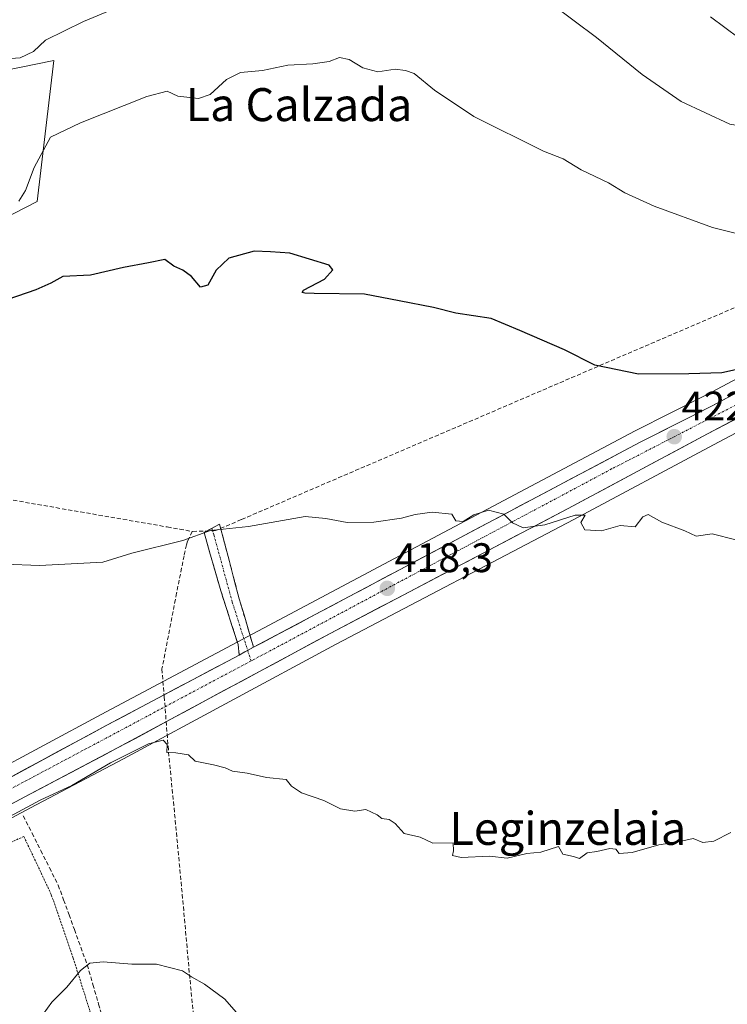
# Model space of a CAD drawing. Units: metres. Extents: x 597085 to 600525, y 4738369 to 4740731.
# Drawn here: x 599352 to 599524, y 4738883 to 4739121 of the extents above; entities that cross this region are included whole.
import ezdxf
from ezdxf.enums import TextEntityAlignment as Align

# ---------------------------------------------------------------- set-up
doc = ezdxf.new("R2010")
doc.units = ezdxf.units.M
doc.header["$MEASUREMENT"] = 0
for name, pattern in [('TRAZO_Y_PUNTO', [1, 0.5, -0.25, 0, -0.25]), ('TRAZOS', [0.75, 0.5, -0.25]), ('TRAZOSX2', [1.5, 1, -0.5])]:
    doc.linetypes.add(name, pattern=pattern)
for name, color, linetype, lineweight in [('Camino', 19, 'TRAZOSX2', 0), ('Camino Cxs', 19, 'Continuous', 0), ('Camino eje', 19, 'TRAZO_Y_PUNTO', 0), ('Carretera de calzada única', 19, 'Continuous', 13), ('Carretera de calzada única Cxs', 19, 'Continuous', 13), ('Carretera de calzada única eje', 19, 'TRAZO_Y_PUNTO', 0), ('Carátula', 7, 'Continuous', 5), ('Conducción de agua lineal', 5, 'TRAZOSX2', 0), ('Corriente artificial lineal', 5, 'TRAZOSX2', 13), ('Cultivos herbáceos CxS', 92, 'Continuous', 0), ('Curva de nivel maestra', 36, 'Continuous', 30), ('Curva de nivel normal', 36, 'Continuous', 0), ('Núcleo urbano CxS', 19, 'Continuous', 0), ('Pastizal CxS', 92, 'Continuous', 0), ('Punto de cota en terreno', 7, 'Continuous', 0), ('Rótulo de punto de cota en terreno', 19, 'Continuous', 0), ('Texto cartográfico', 19, 'Continuous', 0), ('Valla', 19, 'TRAZOS', 0)]:
    doc.layers.add(name, color=color, linetype=linetype, lineweight=lineweight)
doc.styles.add('Arial', font='txt', dxfattribs={"height": 0.2})

# ---------------------------------------------------------------- blocks, each defined once
blk = doc.blocks.new('*U150')
at = {"layer": 'Pastizal CxS', "color": 92, "linetype": 'Continuous', "lineweight": 0}
blk.add_polyline3d([(599348.1747, 4739109.0123, 433.8528), (599360.4493, 4739111.4953, 432.2224), (599356.4197, 4739077.2663, 426.9702), (599325.9105, 4739061.5999, 427.0759)], dxfattribs=at)
blk = doc.blocks.new('*U152')
at = {"layer": 'Cultivos herbáceos CxS', "color": 92, "linetype": 'Continuous', "lineweight": 0}
for points in [[(599293.8869, 4738897.6501, 415.5226), (599354.8471, 4738930.2305, 414.4867), (599377.3719, 4738942.1131, 414.6058), (599428.9093, 4738969.9017, 416.9419), (599486.5747, 4739000.1793, 419.9049), (599520.3703, 4739018.2523, 421.4714), (599598.1811, 4739059.5273, 428.1352), (599650.0861, 4739086.8147, 431.1375), (599650.1505, 4739086.8495, 431.1411), (599664.3103, 4739094.7409, 431.4298), (599664.4091, 4739094.7993, 431.4301), (599671.6791, 4739099.2993, 431.4669), (599671.9203, 4739099.4655, 431.4627), (599688.9903, 4739112.4955, 430.999), (599689.1045, 4739112.5871, 430.979), (599698.9907, 4739120.9723, 429.9766), (599699.2161, 4739121.1845, 429.9461), (599702.2363, 4739124.3361, 429.317)], [(599325.9105, 4739061.5999, 427.0759), (599356.4197, 4739077.2663, 426.9702), (599360.4493, 4739111.4953, 432.2224), (599348.1747, 4739109.0123, 433.8528)], [(599661.5113, 4739122.2019, 433.6299), (599656.9761, 4739113.5441, 433.3636), (599650.4951, 4739100.9705, 429.8051), (599644.8043, 4739097.8831, 429.6123), (599623.6055, 4739085.8497, 429.0461), (599593.2803, 4739069.7341, 427.8171), (599579.1587, 4739062.6085, 426.9916), (599579.1007, 4739062.5785, 426.9827), (599518.6965, 4739030.4321, 423.0604), (599501.4187, 4739021.6629, 421.9656), (599443.0533, 4738990.7199, 418.5346), (599371.9341, 4738952.9049, 416.0094), (599344.2647, 4738937.9907, 415.6557)]]:
    blk.add_polyline3d(points, dxfattribs=at)
blk = doc.blocks.new('5PATER')
at = {"layer": 'Carátula', "linetype": 'Continuous', "lineweight": 5}
h = blk.add_hatch(color=250, dxfattribs=at)
edge = h.paths.add_edge_path()
edge.add_ellipse((0, 0.01), major_axis=(-1.33, -1.34), ratio=0.999422, start_angle=0, end_angle=360)

msp = doc.modelspace()

# ---------------------------------------------------------------- linework, layer by layer
at = {"layer": 'Camino', "color": 19, "linetype": 'TRAZOSX2', "lineweight": 0}
for points in [[(599398.76, 4738998.01), (599396.89, 4738997.04), (599400.95, 4738982.9), (599405.15, 4738969.88), (599405.41, 4738967.3)], [(599408.91, 4738969.17), (599405.43, 4738980.94), (599400.67, 4738999), (599398.76, 4738998.01)]]:
    msp.add_lwpolyline(points, dxfattribs=at)
at = {"layer": 'Camino Cxs', "color": 19, "linetype": 'Continuous', "lineweight": 0}
msp.add_lwpolyline([(599408.91, 4738969.17), (599405.41, 4738967.3)], dxfattribs=at)
msp.add_polyline3d([(599408.91, 4738969.17, 417.04), (599406.81, 4738968.05, 416.93), (599405.41, 4738967.3, 416.86), (599405.15, 4738969.88, 417.03), (599403.75, 4738974.22, 417.63), (599402.35, 4738978.56, 418.09), (599400.95, 4738982.9, 418.26), (599399.6, 4738987.61, 418.76), (599398.25, 4738992.33, 419.15), (599396.89, 4738997.04, 419.8), (599400.67, 4738999, 420.4), (599401.86, 4738994.49, 419.34), (599403.05, 4738989.97, 418.89), (599404.24, 4738985.45, 418.55), (599405.43, 4738980.94, 418.23), (599406.59, 4738977.01, 417.84), (599407.75, 4738973.09, 417.36), (599408.91, 4738969.17, 417.04)], close=True, dxfattribs=at)
at = {"layer": 'Camino eje', "color": 19, "linetype": 'TRAZO_Y_PUNTO', "lineweight": 0}
for points in [[(599398.76, 4738998.01), (599399.27, 4738996.48), (599403.75, 4738980.1), (599407.48, 4738968.41)], [(599407.48, 4738968.41), (599408.29, 4738965.86)]]:
    msp.add_lwpolyline(points, dxfattribs=at)
at = {"layer": 'Carretera de calzada única', "color": 19, "linetype": 'Continuous', "lineweight": 13}
for points in [[(599408.91, 4738969.17), (599444.46, 4738988.07), (599502.8, 4739019), (599520.08, 4739027.77), (599580.51, 4739059.93), (599594.66, 4739067.07), (599625.05, 4739083.22), (599646.26, 4739095.26), (599653.32, 4739099.09), (599667.08, 4739107.43), (599673.66, 4739112.01), (599683.8, 4739119.96), (599693.44, 4739128.51), (599700.32, 4739135.52), (599710.32, 4739149.29), (599718.73, 4739164.3), (599724.01, 4739177.68), (599727.21, 4739187.27), (599727.74, 4739188.95)], [(599705.87, 4739132.46), (599697.05, 4739123.26), (599687.17, 4739114.88), (599670.1, 4739101.85), (599662.83, 4739097.35), (599648.69, 4739089.47), (599596.78, 4739062.18), (599518.96, 4739020.9), (599485.17, 4739002.83), (599427.5, 4738972.55), (599375.96, 4738944.76), (599353.44, 4738932.88), (599292.5, 4738900.31), (599277.73, 4738892.8), (599192.42, 4738847.13), (599186.52, 4738844.08)], [(599162.66, 4738838.25), (599172.89, 4738843.58), (599210.17, 4738863.15), (599290.25, 4738905.82), (599311.14, 4738917.33), (599345.67, 4738935.34), (599373.35, 4738950.26), (599405.41, 4738967.3)]]:
    msp.add_lwpolyline(points, dxfattribs=at)
at = {"layer": 'Carretera de calzada única Cxs', "color": 19, "linetype": 'Continuous', "lineweight": 13}
msp.add_lwpolyline([(599408.91, 4738969.17), (599405.41, 4738967.3)], dxfattribs=at)
for points in [[(599349.62, 4738937.47, 415.65), (599353.58, 4738939.6, 415.77), (599357.53, 4738941.73, 415.72), (599361.49, 4738943.87, 415.76), (599365.44, 4738946, 415.78), (599369.4, 4738948.13, 415.81), (599373.35, 4738950.26, 416), (599377.53, 4738952.48, 415.98), (599381.72, 4738954.71, 416.18), (599385.9, 4738956.93, 416.22), (599390.08, 4738959.16, 416.44), (599394.26, 4738961.38, 416.53), (599398.45, 4738963.6, 416.57), (599402.63, 4738965.83, 416.83), (599405.41, 4738967.3, 416.86), (599406.81, 4738968.05, 416.88), (599408.91, 4738969.17, 417.04), (599411, 4738970.28, 417.2), (599415.18, 4738972.5, 417.23), (599419.36, 4738974.73, 417.4), (599423.55, 4738976.95, 417.47), (599427.73, 4738979.17, 417.7), (599431.91, 4738981.4, 417.87), (599436.09, 4738983.62, 418.05), (599440.28, 4738985.85, 418.31), (599444.46, 4738988.07, 418.44), (599448.63, 4738990.28, 418.78), (599452.79, 4738992.49, 418.8), (599456.96, 4738994.7, 419.33), (599461.13, 4738996.91, 419.43), (599465.3, 4738999.12, 419.68), (599469.46, 4739001.33, 419.95), (599473.63, 4739003.54, 420.2), (599477.8, 4739005.74, 420.38), (599481.96, 4739007.95, 420.5), (599486.13, 4739010.16, 420.85), (599490.3, 4739012.37, 421.09), (599494.47, 4739014.58, 421.45), (599498.63, 4739016.79, 421.68), (599502.8, 4739019, 421.99), (599507.12, 4739021.19, 422.2), (599511.44, 4739023.39, 422.46), (599515.76, 4739025.58, 422.85), (599520.08, 4739027.77, 423.05), (599524.4, 4739030.07, 423.46)], [(599527.61, 4739025.49, 422.98), (599523.28, 4739023.19, 422.76), (599518.96, 4739020.9, 422.3), (599514.74, 4739018.64, 422.2), (599510.51, 4739016.38, 421.73), (599506.29, 4739014.12, 421.56), (599502.07, 4739011.87, 421.32), (599497.84, 4739009.61, 421.07), (599493.62, 4739007.35, 420.85), (599489.39, 4739005.09, 420.48), (599485.17, 4739002.83, 420.42), (599481.05, 4739000.67, 420), (599476.93, 4738998.5, 419.94), (599472.81, 4738996.34, 419.6), (599468.69, 4738994.18, 419.35), (599464.57, 4738992.02, 419.18), (599460.45, 4738989.85, 418.89), (599456.34, 4738987.69, 418.84), (599452.22, 4738985.53, 418.38), (599448.1, 4738983.36, 418.3), (599443.98, 4738981.2, 418.07), (599439.86, 4738979.04, 417.89), (599435.74, 4738976.88, 417.68), (599431.62, 4738974.71, 417.58), (599427.5, 4738972.55, 417.4), (599423.21, 4738970.23, 417.2), (599418.91, 4738967.92, 417.12), (599414.62, 4738965.6, 416.71), (599410.32, 4738963.29, 416.73), (599406.03, 4738960.97, 416.37), (599401.73, 4738958.66, 416.51), (599397.44, 4738956.34, 416.06), (599393.14, 4738954.02, 415.94), (599388.85, 4738951.71, 415.86), (599384.55, 4738949.39, 415.68), (599380.26, 4738947.08, 415.58), (599375.96, 4738944.76, 415.41), (599372.21, 4738942.78, 415.43), (599368.45, 4738940.8, 415.44), (599364.7, 4738938.82, 415.66), (599360.95, 4738936.84, 415.43), (599357.19, 4738934.86, 415.41), (599353.44, 4738932.88, 415.4), (599349.09, 4738930.55, 415.22)]]:
    msp.add_polyline3d(points, dxfattribs=at)
at = {"layer": 'Carretera de calzada única eje', "color": 19, "linetype": 'TRAZO_Y_PUNTO', "lineweight": 0}
for points in [[(599705.58, 4739136.22), (599694.57, 4739124.96), (599674.62, 4739109.69), (599659.73, 4739099.31), (599632.94, 4739084.71), (599542.48, 4739036.5), (599495.69, 4739012.42), (599408.29, 4738965.86)], [(599408.29, 4738965.86), (599385.07, 4738953.49), (599335.17, 4738926.92), (599292.14, 4738904.04), (599169.8, 4738838.94), (599164.1, 4738835.96)]]:
    msp.add_lwpolyline(points, dxfattribs=at)
at = {"layer": 'Conducción de agua lineal', "color": 5, "linetype": 'TRAZOSX2', "lineweight": 0}
for points in [[(600044.12, 4740724.68, 395.14), (599847.64, 4740189.18, 389.47), (599797.66, 4740058.92, 387.58), (599795.79, 4740054.06, 387.32), (599765.29, 4740039.89, 388.6), (599749.41, 4740033.46, 393.07), (599717.56, 4739952.92, 407.69), (599696.42, 4739899.45, 413.05), (599739.9, 4739799.93, 421.07), (599747.96, 4739793.25, 420.32), (599773.72, 4739765.24, 415.19), (599812.07, 4739649.69, 408.14), (599825.3, 4739521.62, 400.74), (599816.31, 4739489.63, 398.71), (599810.61, 4739469.13, 401.92), (599805.74, 4739451.62, 404.04), (599787.15, 4739425.35, 407.65), (599720.75, 4739183.67, 424.7), (599658.91, 4739111.34, 433.4), (599658.52, 4739111.11, 433.41), (599642.58, 4739101.84, 432.44), (599405.9, 4739000.13, 420.45), (599399.68, 4738997.46, 420.01), (599394.05, 4738997.26, 420.1)], [(599090.13, 4739045.13, 440.96), (599090.56, 4739044.3, 440.68), (599090.98, 4739043.48, 440.4), (599103.85, 4739047.72, 440.85), (599387.99, 4738998.35, 420.66), (599391.01, 4738997.82, 420.57), (599394.05, 4738997.26, 420.1)], [(599394.05, 4738997.26, 420.1), (599392.9, 4738994.92, 419.65), (599392.61, 4738994.02, 419.42), (599392.07, 4738991.35, 419.21), (599390.23, 4738982.28, 418.53), (599386.7, 4738963.91, 417.01), (599387.24, 4738957.21, 416.23), (599388.44, 4738942.19, 414.8), (599389.63, 4738930.21, 414), (599391.34, 4738912.25, 412.41), (599393.5, 4738888.43, 409.74), (599395.27, 4738870.51, 407.15)]]:
    msp.add_polyline3d(points, dxfattribs=at)
at = {"layer": 'Corriente artificial lineal', "color": 5, "linetype": 'TRAZOSX2', "lineweight": 13}
msp.add_polyline3d([(599353.09, 4738928.28, 414.43), (599355.21, 4738924.08, 414.57), (599357.32, 4738919.88, 414.08), (599359.44, 4738915.68, 413.54), (599361.56, 4738911.48, 413.16), (599362.86, 4738907.89, 412.72), (599364.17, 4738904.3, 412.15), (599365.47, 4738900.71, 411.51), (599367.03, 4738896.42, 410.69), (599368.58, 4738892.13, 410.04), (599369.96, 4738887.39, 409.29), (599371.34, 4738882.65, 408.47), (599372.72, 4738877.91, 407.85)], dxfattribs=at)
at = {"layer": 'Cultivos herbáceos CxS', "color": 92, "linetype": 'Continuous', "lineweight": 0}
for points in [[(599702.24, 4739124.34, 429.32), (599699.22, 4739121.18, 429.95), (599698.99, 4739120.97, 429.98), (599689.1, 4739112.59, 430.98), (599688.99, 4739112.5, 431), (599671.92, 4739099.47, 431.46), (599671.68, 4739099.3, 431.47), (599664.41, 4739094.8, 431.43), (599664.31, 4739094.74, 431.43), (599650.15, 4739086.85, 431.14), (599650.09, 4739086.81, 431.14), (599598.18, 4739059.53, 428.14), (599520.37, 4739018.25, 421.47), (599486.57, 4739000.18, 419.9), (599428.91, 4738969.9, 416.94), (599377.37, 4738942.11, 414.61), (599354.85, 4738930.23, 414.49), (599293.89, 4738897.65, 415.52), (599279.12, 4738890.14, 415.67), (599277.84, 4738889.45, 415.67)], [(599348.17, 4739109.01, 433.85), (599360.45, 4739111.5, 432.22), (599356.42, 4739077.27, 426.97), (599325.91, 4739061.6, 427.08)], [(599650.5, 4739100.97, 429.81), (599644.8, 4739097.88, 429.61), (599623.61, 4739085.85, 429.05), (599593.28, 4739069.73, 427.82), (599579.16, 4739062.61, 426.99), (599579.1, 4739062.58, 426.98), (599518.7, 4739030.43, 423.06), (599501.42, 4739021.66, 421.97), (599443.05, 4738990.72, 418.53), (599371.93, 4738952.9, 416.01), (599344.26, 4738937.99, 415.66), (599309.75, 4738919.99, 415.9), (599309.69, 4738919.96, 415.9), (599288.82, 4738908.46, 416.12), (599272.46, 4738899.74, 416.06)]]:
    msp.add_polyline3d(points, dxfattribs=at)
at = {"layer": 'Curva de nivel maestra', "color": 36, "linetype": 'Continuous', "lineweight": 30}
msp.add_polyline3d([(599532.29, 4739037.92, 425), (599522.45, 4739035.73, 425), (599514.45, 4739035.47, 425), (599502.24, 4739035.4, 425), (599491.6, 4739037.59, 425), (599484.24, 4739041.31, 425), (599473.42, 4739045.99, 425), (599466.47, 4739048.95, 425), (599457.9, 4739050.22, 425), (599452.55, 4739051.54, 425), (599444.2, 4739053.19, 425), (599435.81, 4739054.8, 425), (599423.6, 4739054.97, 425), (599421.37, 4739055.07, 425), (599420.69, 4739055.23, 425), (599420.98, 4739055.82, 425), (599426.11, 4739058.48, 425), (599428.13, 4739060.7, 425), (599427.2, 4739061.86, 425), (599417.73, 4739064.73, 425), (599413.02, 4739065.05, 425), (599409.04, 4739065.21, 425), (599402.94, 4739063.56, 425), (599399.81, 4739060.61, 425), (599397.85, 4739056.98, 425), (599396.08, 4739056.54, 425), (599393.85, 4739059.06, 425), (599391.73, 4739060.6, 425), (599389.6, 4739061.58, 425), (599387.4, 4739063.23, 425), (599383.44, 4739062.4, 425), (599377.34, 4739061.24, 425), (599369.4, 4739059.44, 425), (599362.68, 4739059.06, 425), (599359.77, 4739057.46, 425), (599356.1, 4739055.88, 425), (599342.44, 4739051.18, 425)], dxfattribs=at)
at = {"layer": 'Curva de nivel normal', "color": 36, "linetype": 'Continuous', "lineweight": 0}
for points in [[(599348.82, 4739111.92, 435), (599352.31, 4739112.1, 435), (599355.56, 4739113.63, 435), (599358.46, 4739116.38, 435), (599367.69, 4739120.92, 435), (599389.46, 4739130.06, 435)], [(599481.18, 4739125.18, 435), (599492.01, 4739117.09, 435), (599503.09, 4739108.1, 435), (599512.56, 4739101.55, 435), (599524.37, 4739096.02, 435), (599538.12, 4739093.76, 435), (599546.76, 4739093.61, 435), (599559.85, 4739095.61, 435), (599581.42, 4739101.31, 435), (599599.52, 4739105.55, 435), (599608.11, 4739108.5, 435), (599616.4, 4739110.98, 435), (599625.93, 4739112.72, 435), (599630.4, 4739112.8, 435), (599636.78, 4739113.79, 435), (599646.78, 4739117.38, 435), (599653.78, 4739122.13, 435)], [(599603.75, 4739121.54, 440), (599592.45, 4739119.49, 440), (599585.78, 4739117.06, 440), (599576.78, 4739114.64, 440), (599558.99, 4739111.29, 440), (599550.8, 4739110.96, 440), (599545.75, 4739112.42, 440), (599542.97, 4739113.31, 440), (599537.66, 4739113.4, 440), (599531.5, 4739114.75, 440), (599526.6, 4739116.92, 440), (599519.69, 4739122.04, 440)], [(599527.87, 4739069, 430), (599520.14, 4739071.02, 430), (599505.99, 4739076.12, 430), (599498.88, 4739079.36, 430), (599494.97, 4739081.85, 430), (599488.34, 4739084.99, 430), (599483.95, 4739087.6, 430), (599479.2, 4739089.52, 430), (599462.31, 4739097.88, 430), (599452.78, 4739104.29, 430), (599447.84, 4739108.32, 430), (599445.7, 4739109.08, 430), (599443.26, 4739109.35, 430), (599439, 4739108.76, 430), (599435.4, 4739109.69, 430), (599432.06, 4739111.71, 430), (599429.72, 4739112.17, 430), (599427.23, 4739111.24, 430), (599423.28, 4739110.66, 430), (599417.21, 4739110.38, 430), (599411.04, 4739109.03, 430), (599405.76, 4739108.58, 430), (599402.34, 4739106.84, 430), (599398.38, 4739103.22, 430), (599395.56, 4739102.26, 430), (599390.55, 4739102.85, 430), (599387.93, 4739104.04, 430), (599383.07, 4739102.79, 430), (599366.93, 4739096.4, 430), (599359.67, 4739092.85, 430), (599355.69, 4739085.52, 430), (599353.62, 4739079.93, 430), (599351.99, 4739077.4, 430)], [(599525.78, 4738995.27, 420), (599520.11, 4738996.72, 420), (599516.2, 4738996.09, 420), (599513.42, 4738997.42, 420), (599507.91, 4738999.5, 420), (599504.56, 4739001.36, 420), (599503.27, 4739000.82, 420), (599501.4, 4738998.38, 420), (599497.74, 4738998.71, 420), (599493.26, 4738997.45, 420), (599489.17, 4738997.68, 420), (599488.25, 4738999.45, 420), (599489.26, 4739001.24, 420), (599486.9, 4739001.22, 420), (599479.48, 4738998.87, 420), (599474.23, 4738998.17, 420), (599471.65, 4738999.37, 420), (599469.6, 4739001.49, 420), (599465.88, 4739002.45, 420), (599462.32, 4739001.32, 420), (599459.7, 4738999.7, 420), (599457.9, 4738999.82, 420), (599456.99, 4739001.48, 420), (599452.18, 4739001.94, 420), (599448.1, 4739001.41, 420), (599444.77, 4739000.45, 420), (599438.06, 4738999.49, 420), (599431.62, 4738999.41, 420), (599426.46, 4739000.41, 420), (599421.4, 4739000.88, 420), (599407.69, 4738998.45, 420), (599398.48, 4738997.49, 420), (599391.77, 4738995.06, 420), (599379.41, 4738991.98, 420), (599372.33, 4738989.8, 420), (599357.04, 4738989.01, 420), (599348.52, 4738989.31, 420)], [(599342.25, 4738924.12, 415), (599357.14, 4738932.11, 415), (599364.83, 4738935.62, 415), (599374.2, 4738941.15, 415), (599383.47, 4738945.74, 415), (599386.99, 4738946.65, 415), (599387.97, 4738945.63, 415), (599387.9, 4738943.62, 415), (599390.03, 4738943.58, 415), (599393.1, 4738943.13, 415), (599394.77, 4738941.56, 415), (599399.19, 4738940.69, 415), (599402.05, 4738939.92, 415), (599403.8, 4738939.13, 415), (599407.38, 4738938.68, 415), (599412.02, 4738937.6, 415), (599416.77, 4738937.08, 415), (599418.1, 4738935.52, 415), (599420.55, 4738933.89, 415), (599425.92, 4738932, 415), (599429.96, 4738929.96, 415), (599433.43, 4738929.42, 415), (599436.14, 4738929.8, 415), (599438.87, 4738928.53, 415), (599440, 4738927.66, 415), (599441.75, 4738927.41, 415), (599443.25, 4738926.4, 415), (599445.4, 4738924.03, 415), (599449.33, 4738923.14, 415), (599452.36, 4738921.69, 415), (599457.32, 4738921.75, 415), (599457.39, 4738919.81, 415), (599457.14, 4738918.64, 415), (599459.23, 4738918.18, 415), (599466.11, 4738918.5, 415), (599470.36, 4738918.06, 415), (599475.11, 4738919.19, 415), (599478.5, 4738919.45, 415), (599482.86, 4738920.88, 415), (599483.86, 4738918.98, 415), (599486.47, 4738918.45, 415), (599487.9, 4738917.94, 415), (599489.76, 4738919.3, 415), (599492.11, 4738919.67, 415), (599495.28, 4738920.35, 415), (599496.69, 4738920.2, 415), (599497.55, 4738919.13, 415), (599500.68, 4738919.44, 415), (599507.16, 4738921.29, 415), (599511.95, 4738921.99, 415), (599515.49, 4738922.81, 415), (599517.81, 4738921.8, 415), (599520.49, 4738922.14, 415), (599524.61, 4738924.26, 415)], [(599409.12, 4738875.59, 410), (599401.91, 4738883.86, 410), (599397.04, 4738887.46, 410), (599393.88, 4738889.24, 410), (599391.71, 4738890.68, 410), (599385.37, 4738892.32, 410), (599379.38, 4738892.31, 410), (599372.43, 4738892.85, 410), (599369.18, 4738892.59, 410), (599366.95, 4738890.81, 410), (599363.68, 4738886.74, 410), (599359.97, 4738883.14, 410), (599356.83, 4738878.72, 410)]]:
    msp.add_polyline3d(points, dxfattribs=at)
at = {"layer": 'Núcleo urbano CxS', "color": 19, "linetype": 'Continuous', "lineweight": 0}
for points in [[(599702.24, 4739124.34, 429.32), (599699.22, 4739121.18, 429.95), (599698.99, 4739120.97, 429.98), (599689.1, 4739112.59, 430.98), (599688.99, 4739112.5, 431), (599671.92, 4739099.47, 431.46), (599671.68, 4739099.3, 431.47), (599664.41, 4739094.8, 431.43), (599664.31, 4739094.74, 431.43), (599650.15, 4739086.85, 431.14), (599650.09, 4739086.81, 431.14), (599598.18, 4739059.53, 428.14), (599520.37, 4739018.25, 421.47), (599486.57, 4739000.18, 419.9), (599428.91, 4738969.9, 416.94), (599377.37, 4738942.11, 414.61), (599354.85, 4738930.23, 414.49), (599293.89, 4738897.65, 415.52), (599279.12, 4738890.14, 415.67), (599277.84, 4738889.45, 415.67)], [(599702.24, 4739124.34, 429.32), (599699.22, 4739121.18, 429.95), (599698.99, 4739120.97, 429.98), (599689.1, 4739112.59, 430.98), (599688.99, 4739112.5, 431), (599671.92, 4739099.47, 431.46), (599671.68, 4739099.3, 431.47), (599664.41, 4739094.8, 431.43), (599664.31, 4739094.74, 431.43), (599650.15, 4739086.85, 431.14), (599650.09, 4739086.81, 431.14), (599598.18, 4739059.53, 428.14), (599520.37, 4739018.25, 421.47), (599486.57, 4739000.18, 419.9), (599428.91, 4738969.9, 416.94), (599377.37, 4738942.11, 414.61), (599354.85, 4738930.23, 414.49), (599293.89, 4738897.65, 415.52)], [(599344.26, 4738937.99, 415.66), (599371.93, 4738952.9, 416.01), (599443.05, 4738990.72, 418.53), (599501.42, 4739021.66, 421.97), (599518.7, 4739030.43, 423.06), (599579.1, 4739062.58, 426.98), (599579.16, 4739062.61, 426.99), (599593.28, 4739069.73, 427.82), (599623.61, 4739085.85, 429.05), (599644.8, 4739097.88, 429.61), (599650.5, 4739100.97, 429.81), (599651.83, 4739101.69, 429.75), (599665.44, 4739109.95, 429.8), (599671.88, 4739114.42, 429.39), (599681.88, 4739122.26, 428.39)], [(599650.5, 4739100.97, 429.81), (599644.8, 4739097.88, 429.61), (599623.61, 4739085.85, 429.05), (599593.28, 4739069.73, 427.82), (599579.16, 4739062.61, 426.99), (599579.1, 4739062.58, 426.98), (599518.7, 4739030.43, 423.06), (599501.42, 4739021.66, 421.97), (599443.05, 4738990.72, 418.53), (599371.93, 4738952.9, 416.01), (599344.26, 4738937.99, 415.66), (599309.75, 4738919.99, 415.9), (599309.69, 4738919.96, 415.9), (599288.82, 4738908.46, 416.12), (599272.46, 4738899.74, 416.06)]]:
    msp.add_polyline3d(points, dxfattribs=at)
at = {"layer": 'Pastizal CxS', "color": 92, "linetype": 'Continuous', "lineweight": 0}
msp.add_polyline3d([(599348.17, 4739109.01, 433.85), (599360.45, 4739111.5, 432.22), (599356.42, 4739077.27, 426.97), (599325.91, 4739061.6, 427.08)], dxfattribs=at)
at = {"layer": 'Valla', "color": 19, "linetype": 'TRAZOS', "lineweight": 0}
msp.add_polyline3d([(599363.77, 4738834.1, 402.99), (599378.07, 4738848.32, 403.2), (599371.43, 4738873.97, 407.57), (599365.19, 4738893.79, 410.76), (599359.85, 4738909.23, 413.07), (599353.23, 4738923.31, 414.5), (599329.69, 4738912.65, 414.64), (599338.24, 4738894.25, 413.48), (599347.69, 4738872.84, 411.4), (599355.81, 4738854.16, 407.16), (599363.77, 4738834.1, 402.99)], dxfattribs=at)

# ---------------------------------------------------------------- block references
at = {"layer": 'Cultivos herbáceos CxS', "color": 92, "linetype": 'Continuous', "lineweight": 0}
msp.add_blockref('*U152', (0, 0), dxfattribs=at)
at = {"layer": 'Pastizal CxS', "color": 92, "linetype": 'Continuous', "lineweight": 0}
msp.add_blockref('*U150', (0, 0), dxfattribs=at)
at = {"layer": 'Punto de cota en terreno', "linetype": 'Continuous', "lineweight": 0}
for p in [(599510.88, 4739020.24, 422.34), (599441.32, 4738983.45, 418.3)]:
    msp.add_blockref('5PATER', p, dxfattribs=at)

# ---------------------------------------------------------------- texts
at = {"layer": 'Rótulo de punto de cota en terreno', "color": 19, "linetype": 'Continuous', "lineweight": 0, "style": 'Arial'}
for s, p in [('422,34', (599512.64, 4739022)), ('418,3', (599443.08, 4738985.21))]:
    msp.add_text(s, height=7, dxfattribs=at).set_placement(p, align=Align.BOTTOM_LEFT)
at = {"layer": 'Texto cartográfico', "color": 19, "linetype": 'Continuous', "lineweight": 0, "style": 'Arial'}
for s, p in [('La Calzada', (599419.92, 4739100.78)), ('Leginzelaia', (599485.08, 4738925.25))]:
    msp.add_text(s, height=8, dxfattribs=at).set_placement(p, align=Align.MIDDLE_CENTER)

doc.saveas('drawing.dxf')
